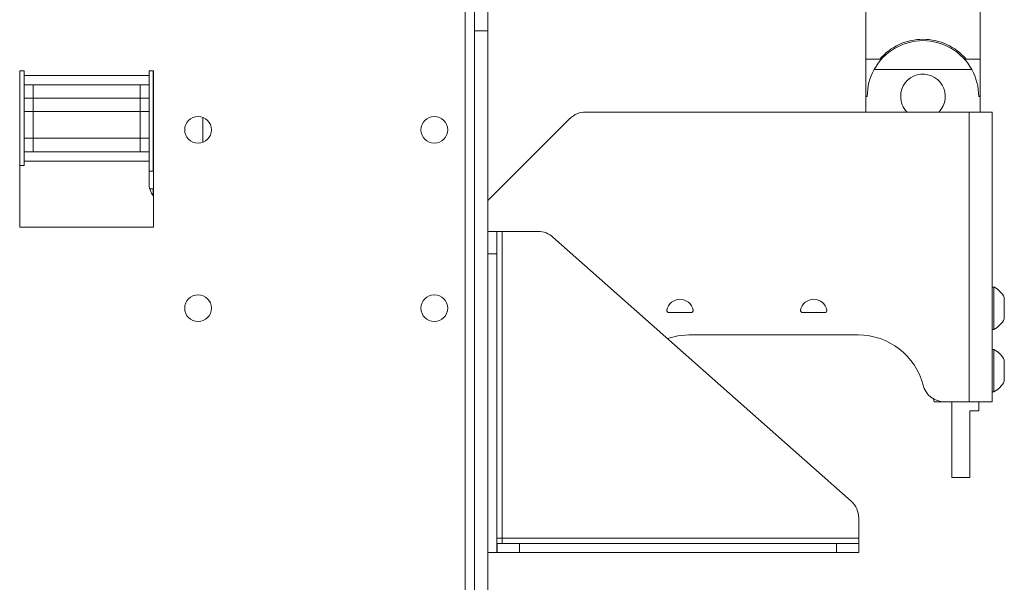
# Paper-space layout 'Sheet1(3)' of a CAD drawing. Units: millimetres. Extents: x 86 to 2934, y 125 to 2932.
# Drawn here: x 1215 to 1436, y 923 to 1050 of the extents above; entities that cross this region are included whole.
import ezdxf

# ---------------------------------------------------------------- set-up
doc = ezdxf.new("R2010")
doc.units = ezdxf.units.MM

psp = doc.layouts.new('Sheet1(3)')

# ---------------------------------------------------------------- linework, layer by layer
at = {"color": 7, "linetype": 'Continuous', "lineweight": 15}
for p, q in [((1404.87, 1040.74), (1404.87, 1062.89)), ((1430.47, 1062.89), (1430.47, 1040.74)), ((1317.07, 1047.09), (1317.07, 1052.09)), ((1320.07, 1052.09), (1320.07, 1047.09)), ((1317.07, 890.09), (1317.07, 1047.09)), ((1320.07, 1047.09), (1317.07, 1047.09)), ((1320.07, 890.09), (1320.07, 1047.09)), ((1407.96, 1040.74), (1404.87, 1040.74)), ((1404.87, 1032.39), (1404.87, 1040.74)), ((1430.47, 1040.74), (1427.37, 1040.74)), ((1430.47, 1040.74), (1430.47, 1032.39)), ((1216.07, 1038.09), (1215.07, 1038.09)), ((1215.07, 1038.09), (1215.07, 1003.09)), ((1216.07, 1037.09), (1216.07, 1038.09)), ((1245.07, 1038.09), (1244.07, 1038.09)), ((1244.07, 1038.09), (1244.07, 1037.09)), ((1244.97, 1038.09), (1244.97, 1015.64)), ((1245.07, 1003.09), (1245.07, 1038.09)), ((1428.63, 1038.39), (1406.7, 1038.39)), ((1216.07, 1037.09), (1216.07, 1034.99)), ((1244.07, 1037.09), (1216.07, 1037.09)), ((1244.07, 1034.99), (1244.07, 1037.09)), ((1216.07, 1031.99), (1216.07, 1034.99)), ((1216.07, 1034.99), (1218.07, 1034.99)), ((1218.07, 1034.99), (1218.07, 1031.99)), ((1218.07, 1034.99), (1242.07, 1034.99)), ((1242.07, 1031.99), (1242.07, 1034.99)), ((1242.07, 1034.99), (1244.07, 1034.99)), ((1244.07, 1034.99), (1244.07, 1031.99)), ((1218.07, 1031.99), (1216.07, 1031.99)), ((1216.07, 1028.99), (1216.07, 1031.99)), ((1218.07, 1031.99), (1242.07, 1031.99)), ((1218.07, 1031.99), (1218.07, 1028.99)), ((1244.07, 1031.99), (1242.07, 1031.99)), ((1242.07, 1028.99), (1242.07, 1031.99)), ((1244.07, 1031.99), (1244.07, 1028.99)), ((1404.87, 1028.89), (1404.87, 1032.39)), ((1404.87, 1032.39), (1405.17, 1032.39)), ((1430.17, 1032.39), (1430.47, 1032.39)), ((1430.47, 1032.39), (1430.47, 1028.89)), ((1216.07, 1022.99), (1216.07, 1028.99)), ((1216.07, 1028.99), (1218.07, 1028.99)), ((1218.07, 1028.99), (1218.07, 1022.99)), ((1218.07, 1028.99), (1242.07, 1028.99)), ((1242.07, 1022.99), (1242.07, 1028.99)), ((1242.07, 1028.99), (1244.07, 1028.99)), ((1244.07, 1028.99), (1244.07, 1022.99)), ((1320.53, 1009.46), (1338.5, 1027.43)), ((1342.04, 1028.89), (1428.07, 1028.89)), ((1428.07, 963.89), (1428.07, 1028.89)), ((1428.07, 1028.89), (1433.17, 1028.89)), ((1433.17, 1028.89), (1433.17, 963.89)), ((1218.07, 1022.99), (1216.07, 1022.99)), ((1216.07, 1019.99), (1216.07, 1022.99)), ((1218.07, 1022.99), (1242.07, 1022.99)), ((1218.07, 1022.99), (1218.07, 1019.99)), ((1244.07, 1022.99), (1242.07, 1022.99)), ((1242.07, 1019.99), (1242.07, 1022.99)), ((1244.07, 1022.99), (1244.07, 1019.99)), ((1218.07, 1019.99), (1216.07, 1019.99)), ((1216.07, 1019.99), (1216.07, 1017.89)), ((1242.07, 1019.99), (1218.07, 1019.99)), ((1244.07, 1019.99), (1242.07, 1019.99)), ((1244.07, 1017.89), (1244.07, 1019.99)), ((1215.07, 1016.89), (1216.07, 1016.89)), ((1216.07, 1017.89), (1244.07, 1017.89)), ((1216.07, 1016.89), (1216.07, 1017.89)), ((1244.07, 1017.89), (1244.07, 1016.89)), ((1244.07, 1016.89), (1244.07, 1012.99)), ((1244.32, 1011.64), (1244.97, 1011.64)), ((1244.97, 1011.64), (1244.97, 1010.39)), ((1245.07, 1010.39), (1244.97, 1010.39)), ((1244.97, 1010.19), (1244.97, 1010.13)), ((1245.07, 1010.19), (1244.97, 1010.19)), ((1215.07, 1003.09), (1245.07, 1003.09)), ((1322.07, 1002.09), (1320.07, 1002.09)), ((1322.07, 997.09), (1322.07, 1002.09)), ((1322.07, 1002.09), (1323.27, 1002.09)), ((1323.27, 1002.09), (1323.27, 933.29)), ((1331.37, 1002.09), (1323.27, 1002.09)), ((1401.58, 941.58), (1334.68, 1000.83)), ((1320.07, 997.09), (1322.07, 997.09)), ((1320.07, 930.09), (1320.07, 997.09)), ((1322.07, 930.09), (1322.07, 997.09)), ((1433.55, 989.64), (1433.17, 989.64)), ((1433.55, 989.64), (1433.55, 989.28)), ((1433.55, 989.28), (1433.55, 980.14)), ((1435.92, 987.27), (1435.92, 982.52)), ((1360.72, 983.89), (1365.62, 983.89)), ((1390.72, 983.89), (1395.62, 983.89)), ((1403.17, 978.89), (1365.17, 978.89)), ((1433.17, 980.14), (1433.55, 980.14)), ((1433.55, 975.64), (1433.17, 975.64)), ((1433.55, 975.64), (1433.55, 975.28)), ((1433.55, 975.28), (1433.55, 966.14)), ((1435.92, 973.27), (1435.92, 968.52)), ((1433.17, 966.14), (1433.55, 966.14)), ((1420.17, 963.89), (1420.05, 964.55)), ((1422.53, 963.89), (1420.17, 963.89)), ((1422.53, 963.89), (1428.07, 963.89)), ((1424.17, 963.89), (1424.17, 946.89)), ((1433.17, 963.89), (1428.07, 963.89)), ((1430.17, 963.89), (1430.17, 961.89)), ((1430.17, 961.89), (1428.17, 961.89)), ((1428.17, 946.89), (1428.17, 961.89)), ((1424.17, 946.89), (1428.17, 946.89)), ((1403.27, 937.84), (1403.27, 933.29)), ((1323.27, 933.29), (1322.07, 933.29)), ((1322.17, 932.09), (1322.17, 930.09)), ((1327.17, 932.09), (1322.17, 932.09)), ((1403.27, 933.29), (1323.27, 933.29)), ((1323.27, 932.09), (1323.27, 933.29)), ((1327.17, 930.09), (1327.17, 932.09)), ((1398.27, 932.09), (1327.17, 932.09)), ((1398.27, 932.09), (1398.27, 930.09)), ((1403.27, 932.09), (1398.27, 932.09)), ((1403.27, 933.29), (1403.27, 932.09)), ((1403.27, 930.09), (1403.27, 932.09)), ((1320.07, 930.09), (1322.07, 930.09)), ((1322.17, 930.09), (1327.17, 930.09)), ((1398.27, 930.09), (1327.17, 930.09)), ((1398.27, 930.09), (1403.27, 930.09))]:
    psp.add_line(p, q, dxfattribs=at)
at = {"color": 8, "linetype": 'Continuous', "lineweight": 15}
for p, q in [((1314.97, 890.09), (1314.97, 1052.09)), ((1256.17, 1022.1), (1256.17, 1027.68))]:
    psp.add_line(p, q, dxfattribs=at)
at = {"color": 7, "linetype": 'Continuous', "lineweight": 15, "flags": 128}
for points in [[(1320.53, 1009.46), (1320.17, 1009.13), (1320.07, 1009.05)], [(1365.17, 978.89), (1362.71, 978.69), (1360.35, 978.1)]]:
    psp.add_lwpolyline(points, dxfattribs=at)
at = {"color": 7, "linetype": 'Continuous', "lineweight": 15}
for centre in [(1255.07, 1024.89), (1308.07, 1024.89), (1255.07, 984.89), (1308.07, 984.89)]:
    psp.add_circle(centre, 3, dxfattribs=at)
for centre, radius, start, end in [((1417.67, 1032.39), 12.5, 28.6854, 151.3146), ((1417.67, 1032.39), 12.8, 40.7185, 139.2815), ((1417.67, 1032.39), 12.5, 151.3146, 180), ((1417.67, 1032.39), 12.5, 0, 28.6854), ((1417.67, 1032.39), 5, 315.573, 180), ((1417.67, 1032.39), 5, 180, 224.427), ((1342.04, 1023.89), 5, 90, 135), ((1249.07, 1012.99), 5, 180, 216.8699), ((1331.37, 997.09), 5, 48.4682, 90), ((1431.16, 984.89), 5.32, 26.5409, 63.3384), ((1363.17, 983.89), 3, 11.537, 168.463), ((1393.17, 983.89), 3, 11.537, 168.463), ((1360.72, 984.39), 0.5, 168.463, 270), ((1365.62, 984.39), 0.5, 270, 11.537), ((1390.72, 984.39), 0.5, 168.463, 270), ((1395.62, 984.39), 0.5, 270, 11.537), ((1431.16, 984.89), 5.32, 296.6616, 333.4591), ((1403.17, 963.89), 15, 14.4775, 90), ((1431.16, 970.89), 5.32, 26.5409, 63.3384), ((1422.53, 968.89), 5, 194.4775, 270), ((1431.16, 970.89), 5.32, 296.6616, 333.4591), ((1398.27, 937.84), 5, 0, 48.4682)]:
    psp.add_arc(centre, radius, start, end, dxfattribs=at)
psp.add_open_spline([(1244.97, 1015.64), (1244.7, 1015.64), (1244.38, 1015.64), (1244.11, 1015.64), (1244.07, 1015.64)], degree=3, knots=[0, 0, 0, 0, 0.85199, 1, 1, 1, 1], dxfattribs=at)

doc.saveas('drawing.dxf')
